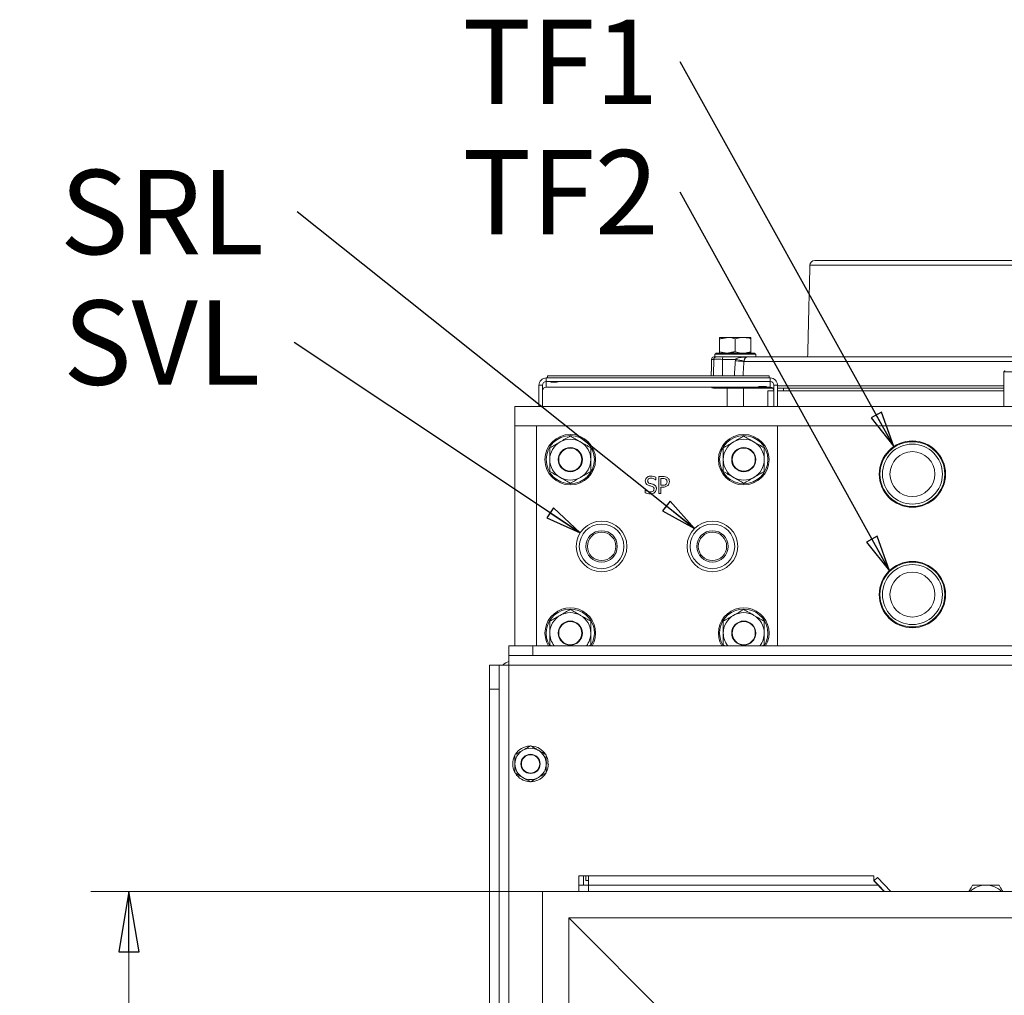
# Model space of a CAD drawing. Extents: x -2454 to 844, y 643 to 2671.
# Drawn here: x -1191 to -783, y 2241 to 2646 of the extents above; entities that cross this region are included whole.
import ezdxf

# ---------------------------------------------------------------- set-up
doc = ezdxf.new("R2010")
doc.units = 0
doc.header["$LTSCALE"] = 5
doc.layers.add('LAYER14', color=11, linetype='Continuous')
doc.layers.add('SLD-0', color=7, linetype='Continuous')
doc.styles.add('SLDTEXTSTYLE2', font='ARIAL.TTF', dxfattribs={"width": 0.948})
doc.styles.add('STANDARD-BrunnerGroßer Text', font='ARIAL.TTF')
doc.dimstyles.new('STANDARD-Brunner-IIGroßer Text', dxfattribs={"dimscale": 5, "dimtxt": 5.25, "dimasz": 3, "dimexe": 3.175, "dimexo": 0, "dimgap": 0.762, "dimtad": 1, "dimdec": 1, "dimrnd": 1e-08, "dimtxsty": 'STANDARD-BrunnerGroßer Text', "dimblk": 'Filled-1', "dimcen": 0.09, "dimdle": 10, "dimclrd": 7, "dimclre": 7, "dimclrt": 7, "dimadec": 1, "dimazin": 2, "dimtfac": 0.666667, "dimtmove": 0, "dimatfit": 3, "dimldrblk": 'Filled-1', "dimfxl": 1, "dimtolj": 1, "dimlwd": 25, "dimlwe": 25, "dimarcsym": 0})

# ---------------------------------------------------------------- blocks, each defined once
blk = doc.blocks.new('Filled-1')
at = {"color": 0}
for p, q in [((0, 0), (-1, 0.167)), ((-1, 0.167), (-1, -0.167)), ((-1, 0), (0, 0)), ((-1, -0.167), (0, 0))]:
    blk.add_line(p, q, dxfattribs=at)
at = {"color": 0, "flags": 128}
blk.add_lwpolyline([(-1, -0.167), (0, 0), (-1, 0.167), (-1, -0.167)], dxfattribs=at)
at = {"color": 0}
blk.add_solid([(-1, -0.167), (0, 0), (-1, 0.167), (-1, -0.167)], dxfattribs=at)
blk = doc.blocks.new('*D32')
at = {"layer": 'Defpoints', "color": 0}
for p in [(-1145.98, 2283.85), (-974.29, 2283.85), (-974.29, 1773.85)]:
    blk.add_point(p, dxfattribs=at)
at = {"layer": 'LAYER14', "color": 7, "lineweight": 15}
for p, q in [((-974.29, 2283.85), (-1161.85, 2283.85)), ((-1145.98, 1798.85), (-1145.98, 2258.85)), ((-974.29, 1773.85), (-1161.85, 1773.85))]:
    blk.add_line(p, q, dxfattribs=at)
at = {"layer": 'LAYER14', "color": 7, "lineweight": 15, "xscale": 25, "yscale": 25, "zscale": 25}
for p, rotation in [((-1145.98, 2283.85), 90), ((-1145.98, 1773.85), 270)]:
    blk.add_blockref('Filled-1', p, dxfattribs=dict(at, rotation=rotation))
at = {"layer": 'LAYER14', "color": 30, "lineweight": 15, "insert": (-1190.63, 2030.59), "char_height": 40, "attachment_point": 2, "rotation": 90, "style": 'STANDARD-BrunnerGroßer Text'}
blk.add_mtext('\\A1;500', dxfattribs=at)
blk = doc.blocks.new('SW_NOTE_8')
at = {"layer": 'SLD-0', "color": 0, "insert": (-95.9, 17.45), "char_height": 35, "attachment_point": 1, "style": 'SLDTEXTSTYLE2'}
blk.add_mtext('SVL', dxfattribs=at)
blk = doc.blocks.new('SW_NOTE_9')
at = {"layer": 'SLD-0', "color": 0, "insert": (-98.53, 17.46), "char_height": 35, "attachment_point": 1, "style": 'SLDTEXTSTYLE2'}
blk.add_mtext('SRL', dxfattribs=at)
blk = doc.blocks.new('SW_NOTE_10')
at = {"layer": 'SLD-0', "color": 0, "insert": (-90.44, 17.45), "char_height": 35, "attachment_point": 1, "style": 'SLDTEXTSTYLE2'}
blk.add_mtext('TF2', dxfattribs=at)
blk = doc.blocks.new('SW_NOTE_11')
at = {"layer": 'SLD-0', "color": 0, "insert": (-90.44, 17.44), "char_height": 35, "attachment_point": 1, "style": 'SLDTEXTSTYLE2'}
blk.add_mtext('TF1', dxfattribs=at)

msp = doc.modelspace()

# ---------------------------------------------------------------- linework, layer by layer
at = {"color": 7, "linetype": 'Continuous', "lineweight": 15}
for p, q in [((-863.33, 2543.79), (-774.29, 2543.79)), ((-861.33, 2545.74), (-774.29, 2545.74)), ((-897.54, 2513.84), (-900.79, 2513.84)), ((-897.61, 2513.87), (-894.29, 2513.87)), ((-891.04, 2513.84), (-897.54, 2513.84)), ((-894.29, 2513.87), (-890.96, 2513.87)), ((-887.79, 2513.84), (-891.04, 2513.84)), ((-900.79, 2513.26), (-900.79, 2507.92)), ((-894.29, 2513.26), (-894.29, 2507.92)), ((-887.79, 2513.26), (-887.79, 2507.92)), ((-903.17, 2505.74), (-902.23, 2505.74)), ((-894.29, 2506.84), (-902.79, 2506.84)), ((-902.29, 2507.34), (-894.29, 2507.34)), ((-899.31, 2505.74), (-889.39, 2505.74)), ((-894.29, 2507.34), (-886.29, 2507.34)), ((-885.79, 2506.84), (-894.29, 2506.84)), ((-889.39, 2505.74), (-659.18, 2505.74)), ((-903.23, 2504.75), (-904.17, 2504.75)), ((-904.17, 2504.75), (-904.17, 2504.75)), ((-894.18, 2504.75), (-899.58, 2504.75)), ((-890.7, 2503.88), (-657.87, 2503.88)), ((-972.29, 2497.97), (-972.29, 2497.04)), ((-972.29, 2497.97), (-880.29, 2497.97)), ((-880.29, 2497.97), (-880.29, 2497.04)), ((-765.69, 2499.62), (-782.89, 2499.62)), ((-975.79, 2494.05), (-975.79, 2485.12)), ((-974.29, 2494.05), (-975.79, 2494.05)), ((-974.29, 2494.05), (-974.29, 2485.12)), ((-972.79, 2495.55), (-972.79, 2497.04)), ((-972.79, 2497.04), (-879.79, 2497.04)), ((-972.79, 2493.24), (-972.79, 2495.55)), ((-972.79, 2495.55), (-879.79, 2495.55)), ((-879.79, 2493.24), (-972.79, 2493.24)), ((-879.79, 2495.55), (-879.79, 2497.04)), ((-879.79, 2495.55), (-879.79, 2493.24)), ((-878.29, 2494.05), (-876.79, 2494.05)), ((-878.29, 2485.12), (-878.29, 2494.05)), ((-876.79, 2485.12), (-876.79, 2494.05)), ((-876.79, 2493.81), (-782.89, 2493.81)), ((-902.41, 2492.74), (-903.36, 2492.74)), ((-891.18, 2492.74), (-899.49, 2492.74)), ((-891.18, 2492.74), (-878.66, 2492.74)), ((-878.29, 2491.74), (-880.79, 2491.74)), ((-876.79, 2492.74), (-782.89, 2492.74)), ((-782.89, 2491.74), (-876.79, 2491.74)), ((-985.79, 2485.12), (-562.79, 2485.12)), ((-985.79, 2485.12), (-985.79, 2477.12)), ((-985.79, 2477.12), (-985.79, 2385.85)), ((-985.79, 2477.12), (-976.79, 2477.12)), ((-876.79, 2477.12), (-976.79, 2477.12)), ((-976.79, 2477.12), (-976.79, 2385.85)), ((-876.79, 2385.85), (-876.79, 2477.12)), ((-876.79, 2477.12), (-562.79, 2477.12)), ((-927.32, 2454.7), (-927.38, 2454.7)), ((-927.32, 2455.84), (-927.32, 2454.7)), ((-926.08, 2456.12), (-924.31, 2456.12)), ((-926.08, 2449.12), (-926.08, 2456.12)), ((-924.4, 2455.32), (-925.19, 2455.32)), ((-925.19, 2455.32), (-925.19, 2452.49)), ((-925.19, 2452.49), (-924.54, 2452.49)), ((-931.75, 2450.63), (-931.68, 2450.63)), ((-931.75, 2449.48), (-931.75, 2450.63)), ((-925.19, 2449.12), (-926.08, 2449.12)), ((-924.39, 2451.69), (-925.19, 2451.69)), ((-925.19, 2451.69), (-925.19, 2449.12)), ((-988.29, 2381.85), (-988.29, 2385.85)), ((-988.29, 2385.85), (-978.29, 2385.85)), ((-978.29, 2385.85), (-978.29, 2381.85)), ((-570.29, 2385.85), (-978.29, 2385.85)), ((-978.29, 2381.85), (-988.29, 2381.85)), ((-988.29, 2381.85), (-988.29, 2377.85)), ((-570.29, 2381.85), (-978.29, 2381.85)), ((-996.29, 2377.85), (-992.29, 2377.85)), ((-996.29, 2367.85), (-996.29, 2377.85)), ((-992.29, 2377.85), (-992.29, 2367.85)), ((-988.29, 2377.85), (-992.29, 2377.85)), ((-988.29, 2377.85), (-560.29, 2377.85)), ((-988.29, 1707.85), (-988.29, 2377.85)), ((-992.29, 2367.85), (-996.29, 2367.85)), ((-996.29, 2367.85), (-996.29, 1717.85)), ((-992.29, 2367.85), (-992.29, 1717.85)), ((-972.79, 2337.53), (-971.93, 2337.62)), ((-972.79, 2336.85), (-971.89, 2336.85)), ((-959.29, 2286.45), (-959.29, 2290.45)), ((-959.29, 2290.45), (-957.29, 2290.45)), ((-957.29, 2290.45), (-957.29, 2286.45)), ((-957.29, 2290.45), (-956.29, 2290.45)), ((-956.29, 2288.45), (-956.29, 2290.45)), ((-956.29, 2290.45), (-955.29, 2290.45)), ((-836.79, 2290.45), (-955.29, 2290.45)), ((-955.29, 2286.45), (-955.29, 2290.45)), ((-836.79, 2288.45), (-836.79, 2290.45)), ((-835.32, 2289.7), (-836.76, 2288.31)), ((-829.67, 2283.85), (-835.32, 2289.7)), ((-959.29, 2286.45), (-959.29, 2283.85)), ((-955.29, 2286.45), (-959.29, 2286.45)), ((-956.29, 2288.45), (-955.29, 2288.45)), ((-834.84, 2286.45), (-955.29, 2286.45)), ((-955.29, 2286.45), (-955.29, 2283.85)), ((-836.76, 2288.31), (-832.45, 2283.85)), ((-832.31, 2283.85), (-834.84, 2286.45))]:
    msp.add_line(p, q, dxfattribs=at)
at = {"color": 7, "linetype": 'Continuous', "lineweight": 15, "flags": 128}
for points in [[(-890.7, 2503.88), (-890.89, 2503.89), (-891.17, 2503.91), (-891.53, 2503.94), (-891.96, 2503.97), (-892.46, 2504.01), (-893.02, 2504.05), (-893.62, 2504.09), (-894.26, 2504.14)], [(-967.89, 2495.37), (-968.01, 2495.35), (-968.37, 2495.33), (-968.9, 2495.32), (-969.54, 2495.31), (-970.17, 2495.32), (-970.7, 2495.33), (-971.06, 2495.35), (-971.19, 2495.37), (-971.06, 2495.39), (-970.7, 2495.41), (-970.17, 2495.42), (-969.54, 2495.43), (-968.9, 2495.42), (-968.37, 2495.41), (-968.01, 2495.39), (-967.89, 2495.37)], [(-899.72, 2493.24), (-899.71, 2493.19), (-899.67, 2493.04), (-899.64, 2492.91), (-899.59, 2492.81), (-899.54, 2492.76), (-899.49, 2492.74)], [(-881.39, 2493.42), (-881.51, 2493.39), (-881.87, 2493.38), (-882.4, 2493.36), (-883.04, 2493.36), (-883.67, 2493.36), (-884.2, 2493.38), (-884.56, 2493.39), (-884.69, 2493.42), (-884.56, 2493.44), (-884.2, 2493.46), (-883.67, 2493.47), (-883.04, 2493.47), (-882.4, 2493.47), (-881.87, 2493.46), (-881.51, 2493.44), (-881.39, 2493.42)], [(-971.93, 2337.62), (-972.27, 2339.21), (-972.93, 2340.63)], [(-834.84, 2286.45), (-835.52, 2287.15), (-836.17, 2287.82), (-836.79, 2288.45)]]:
    msp.add_lwpolyline(points, dxfattribs=at)
at = {"color": 7, "linetype": 'Continuous', "lineweight": 15}
for centre, radius in [((-962.79, 2463.12), 10.5), ((-962.79, 2463.12), 10), ((-890.79, 2463.12), 10.5), ((-890.79, 2463.12), 10), ((-820.79, 2457.12), 13.75), ((-820.79, 2457.12), 13.45), ((-820.79, 2457.12), 12.45), ((-962.79, 2463.12), 5), ((-962.79, 2463.12), 4.8), ((-890.79, 2463.12), 5), ((-890.79, 2463.12), 4.8), ((-820.79, 2457.12), 9.32), ((-949.79, 2427.12), 10.5), ((-949.79, 2427.12), 9.25), ((-903.79, 2427.12), 10.5), ((-903.79, 2427.12), 9.25), ((-949.79, 2427.12), 6.5), ((-949.79, 2427.12), 5.9), ((-903.79, 2427.12), 6.5), ((-903.79, 2427.12), 5.9), ((-820.79, 2407.12), 13.75), ((-820.79, 2407.12), 13.45), ((-820.79, 2407.12), 12.45), ((-820.79, 2407.12), 9.32), ((-962.79, 2391.12), 5), ((-962.79, 2391.12), 4.8), ((-890.79, 2391.12), 5), ((-890.79, 2391.12), 4.8), ((-979.29, 2336.85), 4), ((-979.29, 2336.85), 3.8)]:
    msp.add_circle(centre, radius, dxfattribs=at)
for centre, radius, start, end in [((-861.33, 2543.74), 2, 90, 178.6068), ((-903.17, 2504.74), 1, 90, 179.0439), ((-903.17, 2504.74), 0.999, 90.0268, 179.0295), ((-902.23, 2504.74), 0.996, 90.2324, 179.2417), ((-898.44, 2504.98), 1.15, 138.9409, 191.253), ((-902.39, 2454.61), 50.81, 76.6749, 80.7125), ((-972.79, 2494.05), 3, 89.9821, 179.9832), ((-972.79, 2494.05), 1.5, 89.9844, 179.9826), ((-972.79, 2491.74), 1.5, 89.9844, 179.9826), ((-903.36, 2493.74), 1, 209.6193, 270), ((-903.36, 2493.74), 0.999, 209.573, 269.9889), ((-902.41, 2493.73), 0.991, 209.3059, 269.8888), ((-879.78, 2494.05), 3, 0.0173, 90.0175), ((-879.78, 2494.05), 1.5, 0.0183, 90.0153), ((-879.78, 2491.74), 1.5, 0.0183, 90.0153), ((-962.79, 2463.12), 8.5, 120, 180), ((-962.79, 2463.12), 8.5, 60, 120), ((-962.79, 2463.12), 8.5, 0, 60), ((-890.79, 2463.12), 8.5, 120, 180), ((-890.79, 2463.12), 8.5, 60, 120), ((-890.79, 2463.12), 8.5, 0, 60), ((-962.79, 2463.12), 8.5, 180, 240), ((-962.79, 2463.12), 8.5, 300, 0), ((-890.79, 2463.12), 8.5, 180, 240), ((-890.79, 2463.12), 8.5, 300, 0), ((-962.79, 2463.12), 8.5, 240, 300), ((-890.79, 2463.12), 8.5, 240, 300), ((-962.79, 2391.12), 10.5, 329.8455, 210.1545), ((-962.79, 2391.12), 10, 328.8201, 211.8333), ((-962.79, 2391.12), 8.5, 60, 120), ((-890.79, 2391.12), 10.5, 329.8455, 210.1545), ((-890.79, 2391.12), 10, 328.8201, 211.8333), ((-890.79, 2391.12), 8.5, 60, 120), ((-962.79, 2391.12), 8.5, 120, 180), ((-962.79, 2391.12), 8.5, 0, 60), ((-890.79, 2391.12), 8.5, 120, 180), ((-890.79, 2391.12), 8.5, 0, 60), ((-962.79, 2391.12), 8.5, 180, 218.3548), ((-962.79, 2391.12), 8.5, 321.6452, 0), ((-890.79, 2391.12), 8.5, 180, 218.3548), ((-890.79, 2391.12), 8.5, 321.6452, 0), ((-985.29, 2371.99), 8, 112.0243, 132.9492), ((-979.29, 2336.85), 6.5, 120, 180), ((-979.29, 2336.85), 7.4, 92.8649, 147.4411), ((-979.29, 2336.85), 6.5, 60, 120), ((-979.29, 2336.85), 7.4, 32.6773, 86.3239), ((-979.29, 2336.85), 6.5, 0, 60), ((-979.29, 2336.85), 7.4, 153.653, 206.8469), ((-979.29, 2336.85), 6.5, 180, 240), ((-979.29, 2336.85), 6.5, 300, 0), ((-979.29, 2336.85), 7.4, 333.1522, 0), ((-979.29, 2336.85), 7.4, 211.7352, 266.577), ((-979.29, 2336.85), 6.5, 240, 300), ((-979.29, 2336.85), 7.4, 273.4234, 328.2657), ((-790.29, 2277.05), 9.5, 90, 134.2921), ((-790.29, 2277.05), 9.5, 45.7079, 90)]:
    msp.add_arc(centre, radius, start, end, dxfattribs=at)
for points in [[(-863.33, 2543.79), (-864.26, 2505.74)], [(-900.79, 2513.26), (-897.54, 2513.84)], [(-897.61, 2513.87), (-897.61, 2513.84)], [(-890.96, 2513.84), (-890.96, 2513.87)], [(-902.29, 2507.34), (-902.79, 2506.84)], [(-902.79, 2506.84), (-902.79, 2505.74)], [(-900.79, 2507.92), (-900.79, 2507.34)], [(-894.29, 2507.92), (-897.54, 2507.34)], [(-885.79, 2506.84), (-886.29, 2507.34)], [(-885.79, 2505.74), (-885.79, 2506.84)], [(-904.17, 2504.75), (-904.28, 2497.97)], [(-903.33, 2497.97), (-903.23, 2504.75)], [(-894.7, 2497.97), (-894.26, 2504.14)], [(-894.26, 2504.14), (-894.18, 2504.75)], [(-890.7, 2503.88), (-891.12, 2497.97)], [(-890.67, 2504.05), (-890.7, 2503.88)], [(-782.39, 2500.12), (-782.89, 2499.62)], [(-782.89, 2499.62), (-782.89, 2485.12)], [(-897.61, 2492.74), (-897.61, 2485.12)], [(-890.96, 2485.12), (-890.96, 2492.74)], [(-880.79, 2491.74), (-880.79, 2485.12)], [(-874.25, 2492.74), (-874.22, 2491.74)], [(-971.29, 2386.21), (-970.65, 2385.85)], [(-954.92, 2385.85), (-954.29, 2386.21)], [(-899.29, 2386.21), (-898.65, 2385.85)], [(-882.92, 2385.85), (-882.29, 2386.21)], [(-985.79, 2340.6), (-985.79, 2336.85)], [(-972.79, 2333.09), (-972.79, 2336.85)], [(-985.79, 2333.09), (-982.54, 2331.22)]]:
    msp.add_open_spline(points, degree=1, dxfattribs=at)
for points, knots in [([(-900.79, 2513.84), (-900.79, 2513.84), (-900.79, 2513.83), (-900.79, 2513.53), (-900.79, 2513.26)], [0, 0, 0, 0, 0.070215, 1, 1, 1, 1]), ([(-897.54, 2513.84), (-897.46, 2513.84), (-896.36, 2513.83), (-895.29, 2513.53), (-894.29, 2513.26)], [0, 0, 0, 0, 0.070215, 1, 1, 1, 1]), ([(-894.29, 2513.26), (-893.9, 2513.38), (-893.11, 2513.61), (-892.02, 2513.81), (-891.33, 2513.83), (-891.04, 2513.84)], [0, 0, 0, 0, 0.366204, 0.735557, 1, 1, 1, 1]), ([(-891.04, 2513.84), (-890.63, 2513.82), (-889.8, 2513.78), (-888.72, 2513.55), (-888.05, 2513.34), (-887.79, 2513.26)], [0, 0, 0, 0, 0.371315, 0.747742, 1, 1, 1, 1]), ([(-887.79, 2513.26), (-887.79, 2513.34), (-887.79, 2513.51), (-887.79, 2513.69), (-887.79, 2513.81), (-887.79, 2513.83), (-887.79, 2513.84)], [0, 0, 0, 0, 0.247269, 0.495363, 0.746875, 1, 1, 1, 1]), ([(-899.31, 2505.74), (-899.68, 2505.74), (-900.47, 2505.74), (-901.44, 2505.74), (-902.04, 2505.74), (-902.18, 2505.74), (-902.23, 2505.74)], [0, 0, 0, 0, 0.248328, 0.53464, 0.820917, 1, 1, 1, 1]), ([(-897.54, 2507.34), (-897.61, 2507.34), (-898.71, 2507.35), (-899.79, 2507.64), (-900.79, 2507.92)], [0, 0, 0, 0, 0.070215, 1, 1, 1, 1]), ([(-891.04, 2507.34), (-891.33, 2507.35), (-892.02, 2507.37), (-893.11, 2507.56), (-893.89, 2507.8), (-894.29, 2507.92)], [0, 0, 0, 0, 0.264443, 0.630354, 1, 1, 1, 1]), ([(-894.18, 2504.75), (-894.03, 2504.87), (-893.65, 2505.14), (-892.86, 2505.38), (-891.8, 2505.59), (-890.88, 2505.68), (-890.1, 2505.73), (-889.74, 2505.73), (-889.46, 2505.74), (-889.41, 2505.74), (-889.39, 2505.74)], [0, 0, 0, 0, 0.1169811, 0.2790706, 0.4936627, 0.7709847, 0.8347586, 0.966639, 0.9890295, 1, 1, 1, 1]), ([(-887.79, 2507.92), (-888.05, 2507.83), (-888.71, 2507.63), (-889.8, 2507.39), (-890.62, 2507.35), (-891.04, 2507.34)], [0, 0, 0, 0, 0.252259, 0.62385, 1, 1, 1, 1]), ([(-889.39, 2505.74), (-889.39, 2505.74), (-889.44, 2505.74), (-889.54, 2505.73), (-889.75, 2505.66), (-890.01, 2505.49), (-890.27, 2505.16), (-890.43, 2504.84), (-890.53, 2504.58), (-890.61, 2504.33), (-890.66, 2504.14), (-890.67, 2504.05)], [0, 0, 0, 0, 0.004559, 0.118976, 0.230662, 0.504868, 0.712099, 0.813871, 0.868634, 0.940963, 1, 1, 1, 1]), ([(-887.79, 2507.34), (-887.79, 2507.34), (-887.79, 2507.34), (-887.79, 2507.38), (-887.79, 2507.5), (-887.79, 2507.68), (-887.79, 2507.84), (-887.79, 2507.92)], [0, 0, 0, 0, 0.070042, 0.299801, 0.530823, 0.765021, 1, 1, 1, 1]), ([(-904.17, 2504.75), (-904.18, 2504.09), (-904.22, 2501.83), (-904.26, 2499.57), (-904.28, 2497.97)], [0, 0, 0, 0, 0.294917, 1, 1, 1, 1]), ([(-903.23, 2504.75), (-903.16, 2504.75), (-902.99, 2504.76), (-902.23, 2504.76), (-901.02, 2504.76), (-900.04, 2504.76), (-899.58, 2504.75)], [0, 0, 0, 0, 0.179081, 0.465358, 0.751672, 1, 1, 1, 1]), ([(-899.58, 2504.75), (-899.61, 2502.91), (-899.64, 2500.65), (-899.68, 2498.39), (-899.68, 2497.97)], [0, 0, 0, 0, 0.8167728, 1, 1, 1, 1]), ([(-891.18, 2492.74), (-891.18, 2492.74), (-891.19, 2492.74), (-891.25, 2492.74), (-891.34, 2492.74), (-891.48, 2492.74), (-891.68, 2492.74), (-892.12, 2492.76), (-893.05, 2492.85), (-893.94, 2492.93), (-894.46, 2493.23), (-894.48, 2493.24)], [0, 0, 0, 0, 0.002664, 0.008816, 0.05518, 0.081149, 0.133094, 0.236957, 0.470414, 0.972411, 1, 1, 1, 1]), ([(-891.39, 2493.24), (-891.37, 2493.12), (-891.33, 2492.88), (-891.27, 2492.79), (-891.23, 2492.75), (-891.21, 2492.74), (-891.19, 2492.74), (-891.19, 2492.74), (-891.18, 2492.74), (-891.18, 2492.74), (-891.18, 2492.74), (-891.18, 2492.74)], [0, 0, 0, 0, 0.335579, 0.651429, 0.810707, 0.890487, 0.930407, 0.950377, 0.991033, 0.997288, 1, 1, 1, 1]), ([(-902.41, 2492.74), (-902.33, 2492.74), (-902.15, 2492.74), (-901.4, 2492.74), (-900.45, 2492.74), (-899.75, 2492.74), (-899.49, 2492.74)], [0, 0, 0, 0, 0.247679, 0.534238, 0.820762, 1, 1, 1, 1]), ([(-962.79, 2472.94), (-963.48, 2472.54), (-964.87, 2471.73), (-966.31, 2470.9), (-967.04, 2470.48)], [0, 0, 0, 0, 0.495458, 1, 1, 1, 1]), ([(-958.54, 2470.48), (-958.64, 2470.54), (-959.4, 2470.98), (-960.84, 2471.81), (-962.13, 2472.56), (-962.79, 2472.94)], [0, 0, 0, 0, 0.07009, 0.530785, 1, 1, 1, 1]), ([(-890.79, 2472.94), (-891.48, 2472.54), (-892.87, 2471.73), (-894.31, 2470.9), (-895.04, 2470.48)], [0, 0, 0, 0, 0.49546, 1, 1, 1, 1]), ([(-886.54, 2470.48), (-886.64, 2470.54), (-887.4, 2470.98), (-888.84, 2471.81), (-890.13, 2472.56), (-890.79, 2472.94)], [0, 0, 0, 0, 0.07009, 0.5307834, 1, 1, 1, 1]), ([(-967.04, 2470.48), (-967.14, 2470.42), (-967.9, 2469.98), (-969.34, 2469.15), (-970.63, 2468.41), (-971.29, 2468.03)], [0, 0, 0, 0, 0.07009, 0.530785, 1, 1, 1, 1]), ([(-954.29, 2468.03), (-954.98, 2468.43), (-956.37, 2469.23), (-957.81, 2470.06), (-958.54, 2470.48)], [0, 0, 0, 0, 0.49546, 1, 1, 1, 1]), ([(-895.04, 2470.48), (-895.14, 2470.42), (-895.9, 2469.98), (-897.34, 2469.15), (-898.63, 2468.41), (-899.29, 2468.03)], [0, 0, 0, 0, 0.07009, 0.5307834, 1, 1, 1, 1]), ([(-882.29, 2468.03), (-882.98, 2468.43), (-884.37, 2469.23), (-885.81, 2470.06), (-886.54, 2470.48)], [0, 0, 0, 0, 0.495459, 1, 1, 1, 1]), ([(-971.29, 2468.03), (-971.29, 2466.84), (-971.29, 2465.22), (-971.29, 2463.56), (-971.29, 2463.12)], [0, 0, 0, 0, 0.7353288, 1, 1, 1, 1]), ([(-954.29, 2463.12), (-954.29, 2463.56), (-954.29, 2465.22), (-954.29, 2466.84), (-954.29, 2468.03)], [0, 0, 0, 0, 0.2646712, 1, 1, 1, 1]), ([(-899.29, 2468.03), (-899.29, 2466.84), (-899.29, 2465.22), (-899.29, 2463.56), (-899.29, 2463.12)], [0, 0, 0, 0, 0.7353288, 1, 1, 1, 1]), ([(-882.29, 2463.12), (-882.29, 2463.56), (-882.29, 2465.22), (-882.29, 2466.84), (-882.29, 2468.03)], [0, 0, 0, 0, 0.2646712, 1, 1, 1, 1]), ([(-971.29, 2463.12), (-971.29, 2461.88), (-971.29, 2460.22), (-971.29, 2458.62), (-971.29, 2458.21)], [0, 0, 0, 0, 0.747438, 1, 1, 1, 1]), ([(-954.29, 2458.21), (-954.29, 2458.62), (-954.29, 2460.22), (-954.29, 2461.88), (-954.29, 2463.12)], [0, 0, 0, 0, 0.252562, 1, 1, 1, 1]), ([(-899.29, 2463.12), (-899.29, 2461.88), (-899.29, 2460.22), (-899.29, 2458.62), (-899.29, 2458.21)], [0, 0, 0, 0, 0.747438, 1, 1, 1, 1]), ([(-882.29, 2458.21), (-882.29, 2458.62), (-882.29, 2460.22), (-882.29, 2461.88), (-882.29, 2463.12)], [0, 0, 0, 0, 0.252562, 1, 1, 1, 1]), ([(-971.29, 2458.21), (-970.59, 2457.81), (-969.2, 2457.01), (-967.76, 2456.18), (-967.04, 2455.76)], [0, 0, 0, 0, 0.49546, 1, 1, 1, 1]), ([(-958.54, 2455.76), (-958.43, 2455.82), (-957.67, 2456.26), (-956.23, 2457.09), (-954.94, 2457.84), (-954.29, 2458.21)], [0, 0, 0, 0, 0.07009, 0.530785, 1, 1, 1, 1]), ([(-899.29, 2458.21), (-898.59, 2457.81), (-897.2, 2457.01), (-895.76, 2456.18), (-895.04, 2455.76)], [0, 0, 0, 0, 0.495459, 1, 1, 1, 1]), ([(-886.54, 2455.76), (-886.43, 2455.82), (-885.67, 2456.26), (-884.23, 2457.09), (-882.94, 2457.84), (-882.29, 2458.21)], [0, 0, 0, 0, 0.070087, 0.530783, 1, 1, 1, 1]), ([(-967.04, 2455.76), (-966.93, 2455.7), (-966.17, 2455.26), (-964.73, 2454.43), (-963.44, 2453.68), (-962.79, 2453.31)], [0, 0, 0, 0, 0.07009, 0.530779, 1, 1, 1, 1]), ([(-962.79, 2453.31), (-962.09, 2453.7), (-960.7, 2454.51), (-959.26, 2455.34), (-958.54, 2455.76)], [0, 0, 0, 0, 0.4954552, 1, 1, 1, 1]), ([(-931.66, 2454.27), (-931.62, 2454.59), (-931.53, 2455.23), (-930.87, 2455.9), (-930.11, 2456.25), (-929.61, 2456.28), (-929.35, 2456.3)], [0, 0, 0, 0, 0.279006, 0.558533, 0.779072, 1, 1, 1, 1]), ([(-931.21, 2452.98), (-931.36, 2453.2), (-931.63, 2453.59), (-931.65, 2454.06), (-931.66, 2454.27)], [0, 0, 0, 0, 0.558658, 1, 1, 1, 1]), ([(-930.08, 2452.36), (-930.32, 2452.43), (-930.74, 2452.56), (-931.07, 2452.85), (-931.21, 2452.98)], [0, 0, 0, 0, 0.560352, 1, 1, 1, 1]), ([(-929.28, 2455.5), (-929.47, 2455.49), (-929.85, 2455.47), (-930.32, 2455.21), (-930.64, 2454.82), (-930.67, 2454.53), (-930.68, 2454.38)], [0, 0, 0, 0, 0.280767, 0.560494, 0.780149, 1, 1, 1, 1]), ([(-930.68, 2454.38), (-930.68, 2454.23), (-930.66, 2453.94), (-930.38, 2453.48), (-930.03, 2453.34), (-929.81, 2453.26)], [0, 0, 0, 0, 0.281167, 0.560956, 1, 1, 1, 1]), ([(-928.84, 2452.03), (-929.07, 2452.09), (-929.49, 2452.2), (-929.9, 2452.31), (-930.08, 2452.36)], [0, 0, 0, 0, 0.55995, 1, 1, 1, 1]), ([(-929.81, 2453.26), (-929.55, 2453.19), (-929.08, 2453.07), (-928.62, 2452.94), (-928.41, 2452.88)], [0, 0, 0, 0, 0.560021, 1, 1, 1, 1]), ([(-929.35, 2456.3), (-928.96, 2456.28), (-928.25, 2456.24), (-927.6, 2455.96), (-927.32, 2455.84)], [0, 0, 0, 0, 0.559864, 1, 1, 1, 1]), ([(-927.38, 2454.7), (-927.7, 2454.95), (-928.26, 2455.39), (-928.97, 2455.47), (-929.28, 2455.5)], [0, 0, 0, 0, 0.559912, 1, 1, 1, 1]), ([(-928.41, 2452.88), (-928.2, 2452.8), (-927.77, 2452.64), (-927.31, 2452.18), (-927.08, 2451.63), (-927.06, 2451.27), (-927.05, 2451.09)], [0, 0, 0, 0, 0.28038, 0.559438, 0.77952, 1, 1, 1, 1]), ([(-924.54, 2452.49), (-924.23, 2452.48), (-923.68, 2452.48), (-923.22, 2452.78), (-923.02, 2452.91)], [0, 0, 0, 0, 0.562586, 1, 1, 1, 1]), ([(-923.13, 2455.05), (-923.36, 2455.15), (-923.77, 2455.32), (-924.21, 2455.32), (-924.4, 2455.32)], [0, 0, 0, 0, 0.5580825, 1, 1, 1, 1]), ([(-922.27, 2452.42), (-922.62, 2452.17), (-923.26, 2451.71), (-924.04, 2451.7), (-924.39, 2451.69)], [0, 0, 0, 0, 0.557736, 1, 1, 1, 1]), ([(-924.31, 2456.12), (-923.95, 2456.12), (-923.3, 2456.11), (-922.73, 2455.81), (-922.48, 2455.68)], [0, 0, 0, 0, 0.560867, 1, 1, 1, 1]), ([(-922.62, 2453.97), (-922.64, 2454.21), (-922.67, 2454.64), (-922.99, 2454.93), (-923.13, 2455.05)], [0, 0, 0, 0, 0.560351, 1, 1, 1, 1]), ([(-923.02, 2452.91), (-922.89, 2453.09), (-922.65, 2453.4), (-922.63, 2453.8), (-922.62, 2453.97)], [0, 0, 0, 0, 0.558551, 1, 1, 1, 1]), ([(-922.48, 2455.68), (-922.34, 2455.56), (-922.05, 2455.33), (-921.71, 2454.76), (-921.67, 2454.28), (-921.65, 2453.99)], [0, 0, 0, 0, 0.280347, 0.56069, 1, 1, 1, 1]), ([(-921.65, 2453.99), (-921.68, 2453.66), (-921.74, 2453.08), (-922.11, 2452.62), (-922.27, 2452.42)], [0, 0, 0, 0, 0.559643, 1, 1, 1, 1]), ([(-895.04, 2455.76), (-894.93, 2455.7), (-894.17, 2455.26), (-892.73, 2454.43), (-891.44, 2453.68), (-890.79, 2453.31)], [0, 0, 0, 0, 0.070088, 0.530782, 1, 1, 1, 1]), ([(-890.79, 2453.31), (-890.09, 2453.7), (-888.7, 2454.51), (-887.26, 2455.34), (-886.54, 2455.76)], [0, 0, 0, 0, 0.495459, 1, 1, 1, 1]), ([(-929.48, 2448.94), (-929.92, 2448.97), (-930.71, 2449.01), (-931.43, 2449.34), (-931.75, 2449.48)], [0, 0, 0, 0, 0.55945, 1, 1, 1, 1]), ([(-931.68, 2450.63), (-931.33, 2450.36), (-930.69, 2449.87), (-929.9, 2449.78), (-929.56, 2449.74)], [0, 0, 0, 0, 0.559698, 1, 1, 1, 1]), ([(-929.56, 2449.74), (-929.35, 2449.75), (-928.94, 2449.77), (-928.41, 2450.02), (-928.07, 2450.45), (-928.04, 2450.78), (-928.03, 2450.94)], [0, 0, 0, 0, 0.281198, 0.560526, 0.780101, 1, 1, 1, 1]), ([(-927.68, 2449.59), (-927.98, 2449.37), (-928.52, 2448.98), (-929.19, 2448.95), (-929.48, 2448.94)], [0, 0, 0, 0, 0.558434, 1, 1, 1, 1]), ([(-928.03, 2450.94), (-928.03, 2451.08), (-928.05, 2451.35), (-928.3, 2451.81), (-928.64, 2451.95), (-928.84, 2452.03)], [0, 0, 0, 0, 0.281309, 0.561509, 1, 1, 1, 1]), ([(-927.05, 2451.09), (-927.09, 2450.78), (-927.15, 2450.21), (-927.52, 2449.78), (-927.68, 2449.59)], [0, 0, 0, 0, 0.559612, 1, 1, 1, 1]), ([(-962.79, 2400.94), (-963.48, 2400.54), (-964.87, 2399.73), (-966.31, 2398.9), (-967.04, 2398.48)], [0, 0, 0, 0, 0.495458, 1, 1, 1, 1]), ([(-958.54, 2398.48), (-958.64, 2398.54), (-959.4, 2398.98), (-960.84, 2399.81), (-962.13, 2400.56), (-962.79, 2400.94)], [0, 0, 0, 0, 0.07009, 0.530785, 1, 1, 1, 1]), ([(-890.79, 2400.94), (-891.48, 2400.54), (-892.87, 2399.73), (-894.31, 2398.9), (-895.04, 2398.48)], [0, 0, 0, 0, 0.49546, 1, 1, 1, 1]), ([(-886.54, 2398.48), (-886.64, 2398.54), (-887.4, 2398.98), (-888.84, 2399.81), (-890.13, 2400.56), (-890.79, 2400.94)], [0, 0, 0, 0, 0.07009, 0.5307834, 1, 1, 1, 1]), ([(-967.04, 2398.48), (-967.14, 2398.42), (-967.9, 2397.98), (-969.34, 2397.15), (-970.63, 2396.41), (-971.29, 2396.03)], [0, 0, 0, 0, 0.07009, 0.530785, 1, 1, 1, 1]), ([(-971.29, 2396.03), (-971.29, 2394.84), (-971.29, 2393.22), (-971.29, 2391.56), (-971.29, 2391.12)], [0, 0, 0, 0, 0.7353288, 1, 1, 1, 1]), ([(-954.29, 2396.03), (-954.98, 2396.43), (-956.37, 2397.23), (-957.81, 2398.06), (-958.54, 2398.48)], [0, 0, 0, 0, 0.49546, 1, 1, 1, 1]), ([(-954.29, 2391.12), (-954.29, 2391.56), (-954.29, 2393.22), (-954.29, 2394.84), (-954.29, 2396.03)], [0, 0, 0, 0, 0.2646712, 1, 1, 1, 1]), ([(-895.04, 2398.48), (-895.14, 2398.42), (-895.9, 2397.98), (-897.34, 2397.15), (-898.63, 2396.41), (-899.29, 2396.03)], [0, 0, 0, 0, 0.07009, 0.5307834, 1, 1, 1, 1]), ([(-899.29, 2396.03), (-899.29, 2394.84), (-899.29, 2393.22), (-899.29, 2391.56), (-899.29, 2391.12)], [0, 0, 0, 0, 0.7353288, 1, 1, 1, 1]), ([(-882.29, 2396.03), (-882.98, 2396.43), (-884.37, 2397.23), (-885.81, 2398.06), (-886.54, 2398.48)], [0, 0, 0, 0, 0.495459, 1, 1, 1, 1]), ([(-882.29, 2391.12), (-882.29, 2391.56), (-882.29, 2393.22), (-882.29, 2394.84), (-882.29, 2396.03)], [0, 0, 0, 0, 0.2646712, 1, 1, 1, 1]), ([(-971.29, 2391.12), (-971.29, 2389.88), (-971.29, 2388.22), (-971.29, 2386.62), (-971.29, 2386.21)], [0, 0, 0, 0, 0.747438, 1, 1, 1, 1]), ([(-954.29, 2386.21), (-954.29, 2386.62), (-954.29, 2388.22), (-954.29, 2389.88), (-954.29, 2391.12)], [0, 0, 0, 0, 0.252562, 1, 1, 1, 1]), ([(-899.29, 2391.12), (-899.29, 2389.88), (-899.29, 2388.22), (-899.29, 2386.62), (-899.29, 2386.21)], [0, 0, 0, 0, 0.747438, 1, 1, 1, 1]), ([(-882.29, 2386.21), (-882.29, 2386.62), (-882.29, 2388.22), (-882.29, 2389.88), (-882.29, 2391.12)], [0, 0, 0, 0, 0.252562, 1, 1, 1, 1]), ([(-982.54, 2342.48), (-982.83, 2342.31), (-983.52, 2341.91), (-984.61, 2341.28), (-985.39, 2340.83), (-985.79, 2340.6)], [0, 0, 0, 0, 0.264446, 0.630359, 1, 1, 1, 1]), ([(-979.29, 2344.35), (-979.55, 2344.2), (-980.21, 2343.82), (-981.3, 2343.19), (-982.12, 2342.71), (-982.54, 2342.48)], [0, 0, 0, 0, 0.25225, 0.623845, 1, 1, 1, 1]), ([(-976.04, 2342.48), (-976.11, 2342.52), (-976.44, 2342.71), (-977.03, 2343.05), (-977.78, 2343.48), (-978.54, 2343.92), (-979.04, 2344.21), (-979.29, 2344.35)], [0, 0, 0, 0, 0.070038, 0.299801, 0.530822, 0.765019, 1, 1, 1, 1]), ([(-972.79, 2340.6), (-973.05, 2340.75), (-973.57, 2341.05), (-974.38, 2341.52), (-975.2, 2341.99), (-975.76, 2342.31), (-976.04, 2342.48)], [0, 0, 0, 0, 0.247264, 0.495356, 0.746871, 1, 1, 1, 1]), ([(-972.79, 2336.85), (-972.79, 2336.93), (-972.79, 2337.61), (-972.79, 2338.88), (-972.79, 2340.02), (-972.79, 2340.6)], [0, 0, 0, 0, 0.07007, 0.530773, 1, 1, 1, 1]), ([(-985.79, 2336.85), (-985.79, 2336.76), (-985.79, 2335.49), (-985.79, 2334.25), (-985.79, 2333.09)], [0, 0, 0, 0, 0.070215, 1, 1, 1, 1]), ([(-982.54, 2331.22), (-982.46, 2331.17), (-981.36, 2330.54), (-980.29, 2329.92), (-979.29, 2329.34)], [0, 0, 0, 0, 0.070217, 1, 1, 1, 1]), ([(-979.29, 2329.34), (-978.5, 2329.8), (-977.43, 2330.41), (-976.33, 2331.05), (-976.04, 2331.22)], [0, 0, 0, 0, 0.735327, 1, 1, 1, 1]), ([(-976.04, 2331.22), (-975.21, 2331.69), (-974.11, 2332.33), (-973.05, 2332.94), (-972.79, 2333.09)], [0, 0, 0, 0, 0.7474362, 1, 1, 1, 1]), ([(-795.77, 2286.55), (-796, 2286.16), (-796.5, 2285.27), (-797.03, 2284.36), (-797.33, 2283.85)], [0, 0, 0, 0, 0.442182, 1, 1, 1, 1]), ([(-790.29, 2286.55), (-790.42, 2286.55), (-791.4, 2286.55), (-793.26, 2286.55), (-794.93, 2286.55), (-795.77, 2286.55)], [0, 0, 0, 0, 0.070091, 0.530784, 1, 1, 1, 1]), ([(-784.8, 2286.55), (-785.69, 2286.55), (-787.49, 2286.55), (-789.35, 2286.55), (-790.29, 2286.55)], [0, 0, 0, 0, 0.495458, 1, 1, 1, 1]), ([(-783.24, 2283.85), (-783.34, 2284.01), (-783.87, 2284.93), (-784.38, 2285.82), (-784.8, 2286.55)], [0, 0, 0, 0, 0.1810048, 1, 1, 1, 1])]:
    msp.add_open_spline(points, degree=3, knots=knots, dxfattribs=at)
at = {"layer": 'LAYER14', "color": 30, "linetype": 'Continuous', "lineweight": 15}
for p, q in [((-974.29, 2283.85), (-574.29, 2283.85)), ((-974.29, 1773.85), (-974.29, 2283.85)), ((-585.11, 2273.02), (-963.46, 2273.02)), ((-963.46, 2273.02), (-963.46, 1784.67)), ((-963.46, 2273.02), (-921.29, 2230.85))]:
    msp.add_line(p, q, dxfattribs=at)

# ---------------------------------------------------------------- block references
at = {"layer": 'SLD-0', "lineweight": 15}
for name, p in [('SW_NOTE_11', (-917.14, 2628.28)), ('SW_NOTE_10', (-917.14, 2574.16)), ('SW_NOTE_9', (-1076.12, 2565.92)), ('SW_NOTE_8', (-1077.43, 2511.76))]:
    msp.add_blockref(name, p, dxfattribs=at)

# ---------------------------------------------------------------- dimensions: what is measured, and where the dimension line sits
at = {"layer": 'LAYER14', "lineweight": 15}
dim = msp.add_linear_dim(base=(-1145.98, 2283.85), p1=(-974.29, 1773.85), p2=(-974.29, 2283.85), angle=90, text='500', dimstyle='STANDARD-Brunner-IIGroßer Text', override={"dimtxt": 8, "dimasz": 5, "dimdec": 0, "dimtxsty": 'STANDARD-BrunnerGroßer Text', "dimclrt": 30, "dimlwd": 15, "dimlwe": 15}, dxfattribs=at)
dim.commit()
dim.dimension.update_dxf_attribs({"geometry": '*D32', "text_midpoint": (-1145.98, 2030.59), "dimtype": 160})

# ---------------------------------------------------------------- leaders
at = {"layer": 'SLD-0', "lineweight": 15}
for points in [[(-828.49, 2468.51), (-917.14, 2628.28)], [(-830.34, 2417.01), (-917.14, 2574.16)], [(-911.19, 2434.56), (-1076.12, 2565.92)], [(-958.68, 2432.7), (-1077.43, 2511.76)]]:
    msp.add_leader(points, dimstyle='STANDARD-Brunner-IIGroßer Text', override={"dimtxsty": 'STANDARD-BrunnerGroßer Text'}, dxfattribs=at)

doc.saveas('drawing.dxf')
